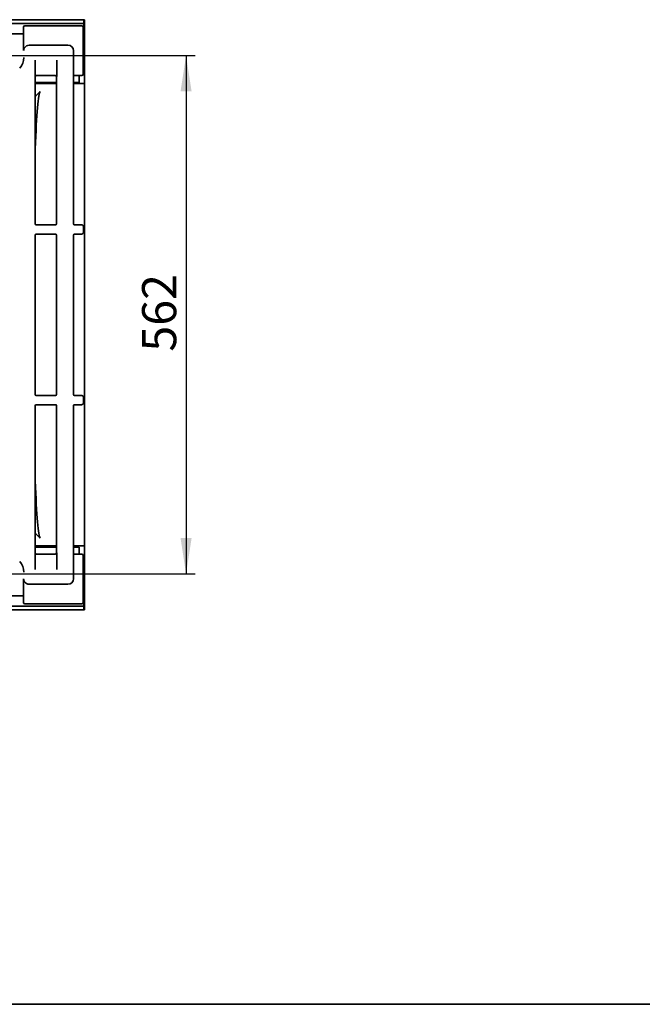
# Model space of a CAD drawing. Units: millimetres. Extents: x 8 to 911, y 1 to 702.
# Drawn here: x 139 to 206, y 5 to 112 of the extents above; entities that cross this region are included whole.
import ezdxf

# ---------------------------------------------------------------- set-up
doc = ezdxf.new("R2010")
doc.units = ezdxf.units.MM
doc.layers.add('FORMAT', color=7, linetype='Continuous')
doc.styles.add('SLDTEXTSTYLE1', font='TXT', dxfattribs={"width": 0.7})
doc.dimstyles.new('SLDDIMSTYLE0', dxfattribs={"dimtxt": 3.393075, "dimasz": 3.877799, "dimexe": 0, "dimexo": 0.0625, "dimgap": 0.848269, "dimtad": 2, "dimlfac": 10, "dimrnd": 1e-09, "dimzin": 12, "dimdsep": 46, "dimtxsty": 'SLDTEXTSTYLE1', "dimsah": 1, "dimcen": 0.09, "dimadec": 0, "dimazin": 3, "dimtfac": 1, "dimtofl": 0, "dimtmove": 0, "dimatfit": 3, "dimfxl": 0, "dimfrac": 2, "dimtolj": 1, "dimtzin": 12, "dimarcsym": 0})

# ---------------------------------------------------------------- blocks, each defined once
blk = doc.blocks.new('_D_16')
at = {"layer": 'FORMAT'}
for p, q in [((53.88, 107.88), (157.61, 107.88)), ((156.61, 107.88), (156.61, 51.68)), ((53.88, 51.68), (157.61, 51.68))]:
    blk.add_line(p, q, dxfattribs=at)
for points in [[(156.61, 107.88), (156.01, 104), (157.21, 104)], [(156.61, 51.68), (157.21, 55.56), (156.01, 55.56)]]:
    blk.add_solid(points, dxfattribs=at)
at = {"layer": 'FORMAT', "insert": (151.84, 75.78), "char_height": 3.704, "attachment_point": 1, "rotation": 90, "style": 'SLDTEXTSTYLE1'}
blk.add_mtext('562', dxfattribs=at)

msp = doc.modelspace()

# ---------------------------------------------------------------- linework, layer by layer
at = {"color": 7, "linetype": 'Continuous', "lineweight": 35}
for p, q in [((145.53, 111.7781), (45.63, 111.7781)), ((45.63, 111.3781), (145.53, 111.3781)), ((139.0305, 111.0842), (139.0146, 111.0682)), ((145.3052, 111.1281), (139.1368, 111.1281)), ((145.58, 111.7781), (145.53, 111.7781)), ((145.53, 111.3781), (145.53, 111.7781)), ((145.53, 111.3781), (145.53, 110.7781)), ((145.58, 111.7781), (145.58, 104.841)), ((138.7966, 110.259), (135.6966, 110.259)), ((138.9704, 110.9618), (138.9704, 110.1954)), ((138.9917, 108.4194), (138.9917, 110.969)), ((145.455, 105.8779), (145.455, 110.9783)), ((145.53, 106.0781), (145.53, 110.7781)), ((139.5947, 109.0106), (143.8064, 109.0106)), ((144.4041, 108.4129), (144.4041, 105.8372)), ((140.2295, 105.6042), (140.2295, 107.4042)), ((142.5971, 107.4042), (142.5971, 105.6042)), ((140.4044, 105.7281), (142.4222, 105.7281)), ((144.4121, 105.7376), (144.4216, 105.7281)), ((144.4216, 89.6277), (144.4216, 105.7281)), ((144.4216, 105.7281), (145.3052, 105.7281)), ((145.0331, 105.7281), (145.03, 105.6781)), ((145.53, 106.0781), (145.455, 106.0781)), ((140.255, 105.5787), (140.255, 89.6277)), ((140.255, 104.9781), (142.5716, 104.9781)), ((142.5716, 104.841), (140.255, 104.841)), ((142.5716, 89.6277), (142.5716, 105.5787)), ((144.4216, 104.9781), (145.03, 104.9781)), ((145.58, 104.841), (144.4216, 104.841)), ((145.03, 105.6781), (145.03, 104.9781)), ((145.58, 103.9882), (145.58, 104.841)), ((140.3325, 103.5288), (140.7919, 103.9882)), ((145.58, 55.568), (145.58, 103.9882)), ((140.255, 103.5288), (140.3325, 103.5288)), ((142.472, 89.5281), (140.3546, 89.5281)), ((145.2801, 89.5281), (144.5212, 89.5281)), ((145.48, 89.3287), (145.48, 89.3289)), ((145.48, 88.7275), (145.48, 89.3287)), ((145.48, 88.7273), (145.48, 88.7275)), ((140.255, 88.4285), (140.255, 71.1277)), ((142.472, 88.5281), (140.3546, 88.5281)), ((142.5716, 71.1277), (142.5716, 88.4285)), ((144.4216, 71.1277), (144.4216, 88.4285)), ((145.2801, 88.5281), (144.5212, 88.5281)), ((142.472, 71.0281), (140.3546, 71.0281)), ((145.2801, 71.0281), (144.5212, 71.0281)), ((145.48, 70.8287), (145.48, 70.8289)), ((145.48, 70.2275), (145.48, 70.8287)), ((140.255, 69.9285), (140.255, 53.9775)), ((142.472, 70.0281), (140.3546, 70.0281)), ((142.5716, 53.9775), (142.5716, 69.9285)), ((144.4216, 53.8281), (144.4216, 69.9285)), ((145.2801, 70.0281), (144.5212, 70.0281)), ((145.48, 70.2273), (145.48, 70.2275)), ((140.255, 56.0274), (140.3325, 56.0274)), ((140.7919, 55.568), (140.3325, 56.0274)), ((145.58, 54.7152), (145.58, 55.568)), ((140.255, 54.7152), (142.5716, 54.7152)), ((142.5716, 54.5781), (140.255, 54.5781)), ((144.4216, 54.7152), (145.58, 54.7152)), ((145.03, 54.5781), (144.4216, 54.5781)), ((145.03, 54.5781), (145.03, 53.8781)), ((145.58, 54.7152), (145.58, 47.7781)), ((140.2295, 52.152), (140.2295, 53.952)), ((142.4222, 53.8281), (140.4044, 53.8281)), ((142.5971, 53.952), (142.5971, 52.152)), ((144.4041, 51.1433), (144.4041, 53.719)), ((144.4216, 53.8281), (144.4121, 53.8186)), ((145.3052, 53.8281), (144.4216, 53.8281)), ((145.03, 53.8781), (145.0331, 53.8281)), ((145.455, 48.5779), (145.455, 53.6783)), ((145.455, 53.4781), (145.53, 53.4781)), ((145.53, 53.4781), (145.53, 48.7781)), ((138.9917, 48.5872), (138.9917, 51.1369)), ((139.5947, 50.5456), (143.8064, 50.5456)), ((135.6966, 49.2972), (138.7966, 49.2972)), ((138.9704, 48.5944), (138.9704, 49.3608)), ((145.53, 48.1781), (45.63, 48.1781)), ((139.0146, 48.488), (139.0305, 48.472)), ((139.1368, 48.4281), (145.3052, 48.4281)), ((145.53, 48.7781), (145.53, 48.1781)), ((145.53, 48.1781), (145.53, 47.7781)), ((45.63, 47.7781), (145.53, 47.7781)), ((145.58, 47.7781), (145.53, 47.7781))]:
    msp.add_line(p, q, dxfattribs=at)
for centre, start, end in [((137.2466, 107.6781), 319.371678, 0), ((137.2466, 51.8781), 0, 40.628322)]:
    msp.add_arc(centre, 1.7583, start, end, dxfattribs=at)
for centre, major_axis, ratio, start_param, end_param in [((139.1206, 110.9622), (0.1064, 0.1064), 0.99726469, 1.57079633, 2.35756402), ((139.1362, 110.9778), (0.0184, 0.1492), 0.99624268, 0.12695285, 1.69318779), ((139.1926, 111.0342), (0.1585, -0.0453), 0.51909, 2.07412543, 2.08142588), ((145.361, 111.0342), (0.1585, -0.0453), 0.51909, 2.07169686, 2.07412543), ((145.3046, 110.9778), (0.1066, 0.1066), 0.99544896, 5.50158524, 7.06478537), ((138.7966, 110.272), (0.25, 0), 0.05240778, 4.71238898, 5.05756758), ((145.361, 111.0342), (-0.0453, 0.1585), 0.51909, 4.20905988, 4.21148845), ((139.5974, 108.4083), (-0.3099, 0.5174), 0.9948398, 5.74576193, 6.74228419), ((143.8018, 108.4083), (0.4275, 0.4275), 0.99243251, 5.50158524, 7.06478537), ((140.4055, 105.5775), (0.1069, -0.1069), 0.99243251, 2.35999259, 3.92319272), ((142.421, 105.5775), (0.1069, 0.1069), 0.99243251, 5.50158524, 7.06478537), ((144.4129, 105.8372), (0, 0.1), 0.08748866, 1.57079633, 3.05432619), ((145.361, 105.822), (0.1585, 0.0453), 0.51909, 4.20905988, 4.21148845), ((145.3046, 105.8784), (0.1066, -0.1066), 0.99544896, 5.50158524, 7.06478537), ((145.361, 105.822), (0.0453, 0.1585), 0.51909, 5.21328951, 5.21571808), ((140.8214, 79.7781), (0, 24.2248), 0.03492077, 0.03490659, 0.7336303), ((140.3325, 79.7781), (0, 23.7507), 0.03492077, 0, 0.09361724), ((140.3553, 89.6285), (-0.0712, -0.0712), 0.99243251, 5.50158524, 7.06478537), ((142.4712, 89.6285), (-0.0712, 0.0712), 0.99243251, 2.35999259, 3.92319272), ((144.522, 89.6285), (0.0712, 0.0712), 0.99243251, 2.35999259, 3.92319272), ((145.4044, 89.4029), (0.2338, -0.0802), 0.41151658, 2.2624343, 2.26546338), ((140.3553, 88.4277), (0.0712, -0.0712), 0.99243251, 2.35999259, 3.92319272), ((142.4712, 88.4277), (0.0712, 0.0712), 0.99243251, 5.50158524, 7.06478537), ((144.522, 88.4277), (-0.0712, 0.0712), 0.99243251, 5.50158524, 7.06478537), ((145.4044, 88.6534), (0.2338, 0.0802), 0.41151658, 4.01772193, 4.02075101), ((140.3553, 71.1285), (-0.0712, -0.0712), 0.99243251, 5.50158524, 7.06478537), ((142.4712, 71.1285), (-0.0712, 0.0712), 0.99243251, 2.35999259, 3.92319272), ((144.522, 71.1285), (0.0712, 0.0712), 0.99243251, 2.35999259, 3.92319272), ((145.4044, 70.9029), (0.2338, -0.0802), 0.41151658, 2.2624343, 2.26546338), ((140.3553, 69.9277), (0.0712, -0.0712), 0.99243251, 2.35999259, 3.92319272), ((142.4712, 69.9277), (0.0712, 0.0712), 0.99243251, 5.50158524, 7.06478537), ((144.522, 69.9277), (-0.0712, 0.0712), 0.99243251, 5.50158524, 7.06478537), ((145.4044, 70.1534), (0.2338, 0.0802), 0.41151658, 4.01772193, 4.02075101), ((140.8214, 79.7781), (0, 24.2248), 0.03492077, 2.40796235, 3.10668607), ((140.3325, 79.7781), (0, 23.7507), 0.03492077, 3.04797541, 3.14159265), ((140.4055, 53.9787), (-0.1069, -0.1069), 0.99243251, 5.50158524, 7.06478537), ((142.421, 53.9787), (-0.1069, 0.1069), 0.99243251, 2.35999259, 3.92319272), ((144.4129, 53.719), (0, 0.1), 0.08748866, 0.08726646, 1.57079633), ((145.361, 53.7342), (0.1585, -0.0453), 0.51909, 2.07169686, 2.07412543), ((145.3046, 53.6778), (0.1066, 0.1066), 0.99544896, 5.50158524, 7.06478537), ((145.361, 53.7342), (-0.0453, 0.1585), 0.51909, 4.20905988, 4.21148845), ((139.5974, 51.1479), (0.3099, 0.5174), 0.9948398, 2.68249377, 3.67901603), ((143.8018, 51.1479), (0.4275, -0.4275), 0.99243251, 5.50158524, 7.06478537), ((138.7966, 49.2842), (0.25, 0), 0.05240778, 1.34933958, 1.57079633), ((139.1206, 48.594), (-0.1064, 0.1064), 0.99726469, 0.78402864, 1.57079633), ((139.1362, 48.5784), (-0.0184, 0.1492), 0.99624268, 1.44840487, 3.0146398), ((139.1926, 48.522), (0.1585, 0.0453), 0.51909, 4.20175943, 4.20905988), ((145.361, 48.522), (0.1585, 0.0453), 0.51909, 4.20905988, 4.21148845), ((145.3046, 48.5784), (0.1066, -0.1066), 0.99544896, 5.50158524, 7.06478537), ((145.361, 48.522), (0.0453, 0.1585), 0.51909, 5.21328951, 5.21571808)]:
    msp.add_ellipse(centre, major_axis=major_axis, ratio=ratio, start_param=start_param, end_param=end_param, dxfattribs=at)
for points, knots in [([(138.9662, 110.2628), (138.9582, 110.2623), (138.935, 110.261), (138.9011, 110.2603), (138.879, 110.2599)], [0, 0, 0, 0, 0.34695824, 1, 1, 1, 1]), ([(139.0915, 108.7355), (139.0704, 108.6981), (139.0175, 108.6046), (138.9951, 108.4962), (138.9919, 108.4284), (138.9917, 108.4198), (138.9917, 108.4194)], [0, 0, 0, 0, 0.36782881, 0.92064195, 0.99555587, 1, 1, 1, 1]), ([(145.2807, 89.5281), (145.2954, 89.5271), (145.3324, 89.5246), (145.3884, 89.5008), (145.439, 89.4558), (145.4733, 89.3961), (145.4778, 89.3513), (145.48, 89.3289)], [0, 0, 0, 0, 0.14154179, 0.35585664, 0.57019411, 0.78511076, 1, 1, 1, 1]), ([(145.2807, 88.5281), (145.2881, 88.5283), (145.3028, 88.5288), (145.3209, 88.532), (145.3386, 88.5365), (145.3561, 88.5425), (145.3731, 88.5506), (145.3909, 88.561), (145.4087, 88.5739), (145.4249, 88.5894), (145.438, 88.6046), (145.4484, 88.6191), (145.4581, 88.636), (145.4646, 88.6501), (145.4701, 88.6649), (145.4747, 88.6805), (145.4783, 88.6997), (145.4798, 88.7152), (145.4799, 88.7244), (145.48, 88.7273)], [0, 0, 0, 0, 0.07038454, 0.14120403, 0.17552579, 0.24563861, 0.31846031, 0.35560684, 0.44341351, 0.52835701, 0.56998388, 0.63630433, 0.69877909, 0.75683578, 0.78500904, 0.85023739, 0.91256491, 0.97133557, 1, 1, 1, 1]), ([(145.2807, 71.0281), (145.2954, 71.0271), (145.3324, 71.0246), (145.3884, 71.0008), (145.439, 70.9558), (145.4733, 70.8961), (145.4778, 70.8513), (145.48, 70.8289)], [0, 0, 0, 0, 0.141541786, 0.355856639, 0.570194106, 0.785110757, 1, 1, 1, 1]), ([(145.48, 70.2273), (145.4797, 70.2201), (145.4793, 70.2056), (145.4753, 70.1821), (145.4681, 70.1578), (145.4589, 70.1374), (145.4477, 70.118), (145.4346, 70.0998), (145.4191, 70.0835), (145.4069, 70.073), (145.3969, 70.0653), (145.3852, 70.0575), (145.3705, 70.0492), (145.3576, 70.0434), (145.3432, 70.038), (145.3277, 70.0334), (145.3085, 70.0298), (145.2929, 70.0283), (145.2837, 70.0282), (145.2807, 70.0281)], [0, 0, 0, 0, 0.06948806, 0.13939763, 0.22716355, 0.3120647, 0.35367, 0.44166901, 0.52680403, 0.56852623, 0.59516384, 0.64866789, 0.70260448, 0.75697942, 0.78429822, 0.84974258, 0.91227627, 0.97124096, 1, 1, 1, 1]), ([(138.9917, 51.1369), (138.9917, 51.1364), (138.9919, 51.1279), (138.9951, 51.06), (139.0175, 50.9516), (139.0704, 50.8581), (139.0915, 50.8207)], [0, 0, 0, 0, 0.00444413, 0.07935805, 0.63217119, 1, 1, 1, 1]), ([(138.85, 49.2968), (138.8752, 49.2964), (138.9245, 49.2957), (138.9591, 49.2938), (138.9759, 49.2929)], [0, 0, 0, 0, 0.51226856, 1, 1, 1, 1])]:
    msp.add_open_spline(points, degree=3, knots=knots, dxfattribs=at)
at = {"layer": 'FORMAT', "color": 7, "lineweight": 35}
msp.add_line((20, 5), (415, 5), dxfattribs=at)

# ---------------------------------------------------------------- dimensions: what is measured, and where the dimension line sits
at = {"layer": 'FORMAT'}
dim = msp.add_linear_dim(base=(156.6112, 51.6781), p1=(53.88, 107.8781), p2=(53.88, 51.6781), angle=90, dimstyle='SLDDIMSTYLE0', dxfattribs=at)
dim.commit()
dim.dimension.update_dxf_attribs({"geometry": '_D_16', "text_midpoint": (156.6112, 78.915), "dimtype": 160})

doc.saveas('drawing.dxf')
